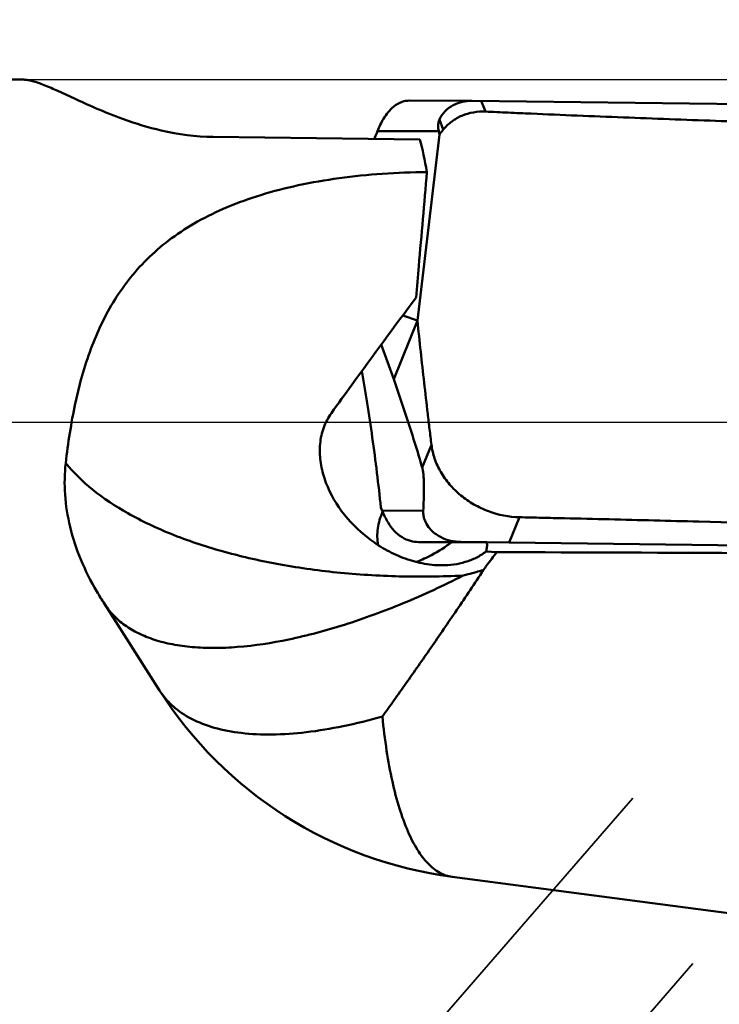
# Model space of a CAD drawing. Units: millimetres. Extents: x -101 to 88, y -30 to 76.
# Drawn here: x 26 to 32, y 4 to 14 of the extents above; entities that cross this region are included whole.
import ezdxf

# ---------------------------------------------------------------- set-up
doc = ezdxf.new("R2010")
doc.units = ezdxf.units.MM
doc.linetypes.add('DASHED2', pattern=[9.525, 6.35, -3.175])
for name, color, linetype, lineweight in [('1', 4, 'Continuous', 50), ('2', 7, 'Continuous', 25), ('3', 1, 'DASHED2', 35), ('cut', 1, 'Continuous', 25), ('nocut', 7, 'Continuous', 25), ('sk2', 7, 'Continuous', 25)]:
    doc.layers.add(name, color=color, linetype=linetype, lineweight=lineweight)
doc.styles.add('simplex', font='txt.shx', dxfattribs={"height": 3.5})
doc.dimstyles.new('コピー - ISO-25', dxfattribs={"dimscale": 0, "dimtxt": 3.5, "dimasz": 3.5, "dimexe": 1.5, "dimexo": 0, "dimgap": 2.3, "dimtad": 1, "dimdsep": 46, "dimtxsty": 'simplex', "dimcen": 0.09, "dimclrd": 256, "dimclre": 256, "dimclrt": 256, "dimadec": 0, "dimazin": 0, "dimtfac": 1, "dimtofl": 0, "dimtmove": 0, "dimatfit": 3, "dimfxl": 1, "dimtolj": 1, "dimlwd": -1, "dimlwe": -1, "dimarcsym": 0})

# ---------------------------------------------------------------- blocks, each defined once
blk = doc.blocks.new('*D4')
at = {"layer": 'Defpoints', "color": 0, "lineweight": 0}
for p in [(-82.55, 50), (38.1, 13.4875), (-82.55, 11.7)]:
    blk.add_point(p, dxfattribs=at)
at = {"layer": 'sk2'}
for p, q in [((-82.55, 11.7), (-82.55, 51.5)), ((38.1, 13.4875), (38.1, 51.5)), ((34.6, 50), (-79.05, 50))]:
    blk.add_line(p, q, dxfattribs=at)
at = {"layer": 'sk2', "lineweight": 0}
for points in [[(-79.05, 50.5833), (-79.05, 49.4167), (-82.55, 50)], [(34.6, 49.4167), (34.6, 50.5833), (38.1, 50)]]:
    blk.add_solid(points, dxfattribs=at)
at = {"layer": 'sk2', "insert": (-22.225, 54.05), "char_height": 3.5, "attachment_point": 5, "style": 'simplex'}
blk.add_mtext('\\A1;120.65 [4.750"]', dxfattribs=at)
blk = doc.blocks.new('*D7')
at = {"layer": '2'}
for p, q in [((0, 12.7), (0, 41.5)), ((38.1, 13.4875), (38.1, 41.5)), ((3.5, 40), (34.6, 40))]:
    blk.add_line(p, q, dxfattribs=at)
at = {"layer": '2', "lineweight": 0}
for points in [[(3.5, 40.5833), (3.5, 39.4167), (0, 40)], [(34.6, 39.4167), (34.6, 40.5833), (38.1, 40)]]:
    blk.add_solid(points, dxfattribs=at)
at = {"layer": 'Defpoints', "color": 0, "lineweight": 0}
for p in [(38.1, 40), (38.1, 13.4875), (0, 12.7)]:
    blk.add_point(p, dxfattribs=at)
at = {"layer": '2', "insert": (19.05, 44.05), "char_height": 3.5, "attachment_point": 5, "style": 'simplex'}
blk.add_mtext('\\A1;38.1 [1.500"]', dxfattribs=at)
blk = doc.blocks.new('*D8')
at = {"layer": '2'}
for p, q in [((17.1, 5.6202), (17.1, 31.5)), ((38.1, 12.2014), (38.1, 31.5)), ((34.6, 30), (20.6, 30)), ((38.1, 30), (88.2, 30))]:
    blk.add_line(p, q, dxfattribs=at)
at = {"layer": '2', "lineweight": 0}
for points in [[(20.6, 30.5833), (20.6, 29.4167), (17.1, 30)], [(34.6, 29.4167), (34.6, 30.5833), (38.1, 30)]]:
    blk.add_solid(points, dxfattribs=at)
at = {"layer": 'Defpoints', "color": 0, "lineweight": 0}
for p in [(17.1, 30), (38.1, 12.2014), (17.1, 5.6202)]:
    blk.add_point(p, dxfattribs=at)
at = {"layer": '2', "insert": (64.9, 34.05), "char_height": 3.5, "attachment_point": 5, "style": 'simplex'}
blk.add_mtext('\\A1;21 [.827"](MAX)', dxfattribs=at)

msp = doc.modelspace()

# ---------------------------------------------------------------- linework, layer by layer
at = {"layer": '1'}
for p, q in [((25.59457402, 13.4875), (7.44338933, 13.4875)), ((29.35929213, 13.28308181), (29.97090261, 13.28184898)), ((29.9708976, 13.28184899), (29.9747881, 13.28182309)), ((37.20799886, 13.19440385), (29.9747881, 13.28182309)), ((30.06193129, 13.28080439), (30.10172998, 13.17616527)), ((29.65413904, 13.10029144), (29.69214577, 13.00036374)), ((29.05074381, 12.9859219), (29.64730875, 12.9847194)), ((29.43995578, 11.13916281), (29.65563324, 12.9538279)), ((29.64730875, 12.9847194), (29.65563324, 12.9538279)), ((27.45027518, 12.92946938), (29.4648299, 12.90520539)), ((29.43994295, 11.13916734), (29.20896474, 10.56819235)), ((29.29683295, 11.18980186), (29.43995578, 11.13916281)), ((29.08800576, 10.90613532), (29.20896474, 10.56819235)), ((29.57654369, 9.9306801), (29.48663445, 9.70842567)), ((29.096708, 9.28759175), (29.0840326, 9.31853687)), ((29.096708, 9.28759175), (29.49660816, 9.28879425)), ((30.43472269, 9.2235933), (30.33542457, 8.97812971)), ((29.45182594, 8.98214062), (29.8626701, 8.98337603)), ((29.45182594, 8.98214062), (29.77012416, 8.97816741)), ((29.7720343, 8.97960859), (30.11639552, 8.98064409)), ((30.33542457, 8.97812971), (29.8626701, 8.98337603)), ((37.39932129, 8.89071047), (30.33542457, 8.97812971)), ((30.21347163, 8.88422831), (30.10815784, 8.88867614)), ((26.38913461, 8.38045979), (26.92643422, 7.53706835)), ((29.77789523, 5.72048733), (36.9, 4.78284445))]:
    msp.add_line(p, q, dxfattribs=at)
for centre, start, end in [((29.76270039, 10.52965823), 210.490886721, 212.5), ((30.3, 9.68626678), 212.5, 262.5)]:
    msp.add_arc(centre, 4, start, end, dxfattribs=at)
for centre, major_axis, ratio, start_param, end_param in [((30.28715362, 12.9312108), (0.64289944, -0.13817122), 0.5008361244, 3.0433706876, 3.3936326645), ((26.98099011, 0), (2.11143933, 13.4849917), 0.1231888268, -0.3482600324, -0.2756280345), ((29.24383094, 9.33147657), (-0.14903612, 0.34433653), 0.406787994, 1.5223648734, 1.8726268506)]:
    msp.add_ellipse(centre, major_axis=major_axis, ratio=ratio, start_param=start_param, end_param=end_param, dxfattribs=at)
for points, knots in [([(27.45027518, 12.92946938), (27.27977634, 12.93152283), (26.98156743, 12.97205659), (26.60187093, 13.08716518), (26.32045804, 13.20096435), (26.10426716, 13.29993006), (25.93330833, 13.37978597), (25.8127326, 13.43182702), (25.73094784, 13.46105251), (25.68010058, 13.47588693), (25.63540883, 13.48503698), (25.60742725, 13.4875), (25.59457402, 13.4875)], [0, 0, 0, 0, 0.2620724747, 0.458145386, 0.6088619487, 0.728259829, 0.8235621966, 0.8989061853, 0.9299708935, 0.9569960602, 0.9802448191, 1, 1, 1, 1]), ([(29.35929214, 13.28308185), (29.33606886, 13.28312923), (29.28133161, 13.27298078), (29.1879912, 13.21803032), (29.10823717, 13.11451496), (29.06823409, 13.02691222), (29.05074381, 12.9859219)], [0, 0, 0, 0, 0.1540326919, 0.3612932946, 0.7044094014, 1, 1, 1, 1]), ([(29.65413904, 13.10029144), (29.67951608, 13.15932924), (29.78034223, 13.25393925), (29.90850001, 13.2819737), (29.9709026, 13.28184895)], [0, 0, 0, 0, 0.5073349083, 1, 1, 1, 1]), ([(30.10172998, 13.17616527), (30.06285512, 13.1780154), (29.9848056, 13.17299081), (29.87291808, 13.14015942), (29.77223037, 13.08306374), (29.7158255, 13.03019598), (29.69214577, 13.00036374)], [0, 0, 0, 0, 0.2531696171, 0.5039278363, 0.7522354723, 1, 1, 1, 1]), ([(37.30135906, 12.94894026), (37.22615088, 12.95046711), (37.07574579, 12.95378644), (36.77495915, 12.96033901), (36.24871797, 12.97234523), (35.19685816, 12.99800682), (33.99538291, 13.03161132), (32.79492204, 13.07017972), (32.04551783, 13.09661191), (31.44657332, 13.11933789), (30.99788281, 13.13725933), (30.62424472, 13.15289195), (30.32558271, 13.16611683), (30.17632542, 13.17261513), (30.10172998, 13.17616527)], [0, 0, 0, 0, 0.0313284888, 0.0626545884, 0.1252986951, 0.2505497107, 0.5008539849, 0.6258714731, 0.7507644065, 0.8131526285, 0.8754939261, 0.9377799837, 0.9688979865, 1, 1, 1, 1]), ([(29.05074381, 12.9859219), (29.04813015, 12.97979653), (29.03750118, 12.95475193), (29.02708208, 12.92961793), (29.01936251, 12.91057612)], [0, 0, 0, 0, 0.2447804767, 1, 1, 1, 1]), ([(29.69214577, 13.00036374), (29.68909335, 12.99651824), (29.67682737, 12.98108122), (29.66467913, 12.96555044), (29.65563335, 12.95382748)], [0, 0, 0, 0, 0.2490093435, 1, 1, 1, 1]), ([(26.01272328, 9.75145227), (26.03505286, 9.94625565), (26.07876493, 10.23332048), (26.16965865, 10.60347639), (26.25412635, 10.86454508), (26.35871568, 11.11249575), (26.48668581, 11.34636423), (26.64144789, 11.56493289), (26.82643983, 11.76672965), (27.04493809, 11.94994006), (27.29944992, 12.1128589), (27.59154564, 12.25383874), (27.9212527, 12.37147461), (28.2864445, 12.46468043), (28.68231713, 12.53258857), (29.10117691, 12.57475209), (29.38748014, 12.58553177), (29.53258124, 12.58669521)], [0, 0, 0, 0, 0.1152398741, 0.1702879609, 0.2238697605, 0.2763372007, 0.3282181383, 0.3802433683, 0.4333529396, 0.4886649877, 0.547353423, 0.6104976968, 0.6788759775, 0.752752953, 0.8317364825, 0.9147181911, 1, 1, 1, 1]), ([(29.42717095, 11.36606807), (29.43591014, 11.46769761), (29.47093563, 11.87458292), (29.50610909, 12.2814555), (29.53258124, 12.58669521)], [0, 0, 0, 0, 0.24977245, 1, 1, 1, 1]), ([(28.60158353, 10.23902463), (28.66805833, 10.33083684), (28.94169525, 10.70765689), (29.21742773, 11.08295484), (29.42717095, 11.36606807)], [0, 0, 0, 0, 0.2434020331, 1, 1, 1, 1]), ([(29.43994295, 11.13916733), (29.4607584, 10.93766288), (29.49340405, 10.63545463), (29.53418313, 10.28309707), (29.55802855, 10.08168018), (29.57044926, 9.98100323), (29.57654369, 9.9306801)], [0, 0, 0, 0, 0.4996962309, 0.7497778439, 0.874960899, 1, 1, 1, 1]), ([(29.0840326, 9.31853687), (29.07227944, 9.43179134), (29.04611936, 9.65988477), (29.00181458, 9.99931758), (28.96049339, 10.27851968), (28.92563793, 10.49365472), (28.90765634, 10.59731966), (28.8987036, 10.64795547)], [0, 0, 0, 0, 0.2544357504, 0.5130015224, 0.7648971209, 0.885095065, 1, 1, 1, 1]), ([(29.48663445, 9.70842567), (29.46336092, 9.78808074), (29.37687634, 10.07658664), (29.28249755, 10.36275163), (29.20896474, 10.56819235)], [0, 0, 0, 0, 0.2755258287, 1, 1, 1, 1]), ([(28.96263579, 9.01906486), (28.86438483, 9.09485575), (28.69000208, 9.2704195), (28.54320222, 9.54047033), (28.4893486, 9.76911177), (28.48508181, 9.9380248), (28.51972701, 10.09915672), (28.57029861, 10.19581521), (28.60158353, 10.23902463)], [0, 0, 0, 0, 0.2668194259, 0.5249899619, 0.6491654355, 0.7690548865, 0.8852918263, 1, 1, 1, 1]), ([(29.57654369, 9.93068008), (29.58210905, 9.88472558), (29.60399585, 9.79228106), (29.66462728, 9.66112452), (29.75142517, 9.53996985), (29.86088627, 9.43335471), (29.9889253, 9.34506987), (30.17641829, 9.25688146), (30.33202955, 9.22574047), (30.43472269, 9.2235933)], [0, 0, 0, 0, 0.1154060444, 0.2347820218, 0.3581283187, 0.4848590237, 0.6139093774, 0.7439203029, 1, 1, 1, 1]), ([(26.31586088, 8.50005299), (26.25669896, 8.60052654), (26.15371475, 8.80463647), (26.04801296, 9.12280185), (25.99716328, 9.43990801), (26.00106785, 9.64979443), (26.01272328, 9.75145227)], [0, 0, 0, 0, 0.2672466613, 0.5220351102, 0.7654700255, 1, 1, 1, 1]), ([(29.88577388, 8.65545647), (29.67857436, 8.64540297), (29.26693962, 8.6404247), (28.65994996, 8.67796157), (28.07934965, 8.75959487), (27.53898715, 8.88335224), (27.05159477, 9.04627032), (26.62836109, 9.24474447), (26.27902673, 9.47432406), (26.08932744, 9.65659506), (26.01274416, 9.75160372)], [0, 0, 0, 0, 0.150183026, 0.2977189452, 0.4398837218, 0.5741856684, 0.6985030492, 0.8112581149, 0.9116528004, 1, 1, 1, 1]), ([(29.49660816, 9.28879425), (29.49810892, 9.31570003), (29.50087775, 9.37203364), (29.50314043, 9.44476886), (29.50377003, 9.50905788), (29.50308812, 9.56729057), (29.50035876, 9.62430068), (29.49477183, 9.67309678), (29.48958512, 9.69832679), (29.48663445, 9.70842567)], [0, 0, 0, 0, 0.1920418627, 0.4019311262, 0.5185504214, 0.6501897305, 0.8169394536, 0.9250213435, 1, 1, 1, 1]), ([(29.05691689, 8.95248406), (29.05206489, 8.97896211), (29.04649742, 9.03340806), (29.05344456, 9.14407007), (29.07850466, 9.22521167), (29.10079416, 9.27661291)], [0, 0, 0, 0, 0.2436842448, 0.4928237672, 1, 1, 1, 1]), ([(29.78631517, 8.99039562), (29.75505694, 8.99592758), (29.70681586, 9.00984825), (29.64418981, 9.0412156), (29.59328199, 9.07720004), (29.54454082, 9.12812956), (29.51066482, 9.18849901), (29.49687369, 9.24450027), (29.49589315, 9.27597538), (29.49660816, 9.28879425)], [0, 0, 0, 0, 0.2103305833, 0.3291157097, 0.4629490457, 0.6214410387, 0.7925254459, 0.9149321005, 1, 1, 1, 1]), ([(30.43472269, 9.2235933), (30.50768199, 9.22206783), (30.65355916, 9.21874767), (30.94516532, 9.21219735), (31.45477903, 9.20019912), (32.47120352, 9.17457846), (33.63040591, 9.14099352), (34.78607345, 9.10239219), (35.50536684, 9.0759493), (36.07905939, 9.05320957), (36.5078393, 9.03528951), (36.86443548, 9.01965377), (37.14908153, 9.00641886), (37.29119747, 8.99992588), (37.36218918, 8.99636829)], [0, 0, 0, 0, 0.0315847518, 0.0631540716, 0.1262432646, 0.2522140443, 0.5032169434, 0.628170507, 0.7526821183, 0.8147471708, 0.8766678315, 0.9384262483, 0.969235193, 1, 1, 1, 1]), ([(29.15439481, 9.17123074), (29.17111695, 9.14298001), (29.21038209, 9.08887322), (29.28548305, 9.0271129), (29.36873095, 8.99077072), (29.42521272, 8.98249493), (29.45182594, 8.98214062)], [0, 0, 0, 0, 0.2677890184, 0.5403408162, 0.7828933959, 1, 1, 1, 1]), ([(29.67970654, 8.75577438), (29.61480011, 8.75558053), (29.48472495, 8.76920344), (29.29737412, 8.82436462), (29.12151474, 8.90786367), (29.01364317, 8.97971771), (28.96263579, 9.01906486)], [0, 0, 0, 0, 0.250724867, 0.5012550545, 0.7511548021, 1, 1, 1, 1]), ([(29.7720343, 8.97960859), (29.75748874, 8.96857158), (29.67935086, 8.91150745), (29.59517864, 8.86211789), (29.52356982, 8.82990103)], [0, 0, 0, 0, 0.1886619989, 1, 1, 1, 1]), ([(29.8626701, 8.98337603), (29.85648187, 8.98343751), (29.8309165, 8.98418554), (29.80540479, 8.98701722), (29.78631517, 8.99039562)], [0, 0, 0, 0, 0.241978, 1, 1, 1, 1]), ([(30.10815784, 8.88867614), (30.11344149, 8.9033552), (30.11955076, 8.93419827), (30.11829154, 8.96537056), (30.11639552, 8.98064409)], [0, 0, 0, 0, 0.5033922162, 1, 1, 1, 1]), ([(29.42952475, 8.78780664), (29.43804735, 8.79069433), (29.47034013, 8.80248799), (29.50153685, 8.81730988), (29.52356982, 8.82990103)], [0, 0, 0, 0, 0.2617717687, 1, 1, 1, 1]), ([(30.10815784, 8.88867614), (30.0781256, 8.86614467), (30.01325969, 8.82651438), (29.87134805, 8.7711679), (29.75598339, 8.75600218), (29.67970654, 8.75577438)], [0, 0, 0, 0, 0.2473854768, 0.4974023093, 1, 1, 1, 1]), ([(30.08285147, 8.7098186), (30.09337358, 8.72450914), (30.13602137, 8.78330846), (30.17994897, 8.84117375), (30.21347163, 8.88422831)], [0, 0, 0, 0, 0.2487747548, 1, 1, 1, 1]), ([(36.9, 8.85235252), (36.34116405, 8.85566986), (34.11233119, 8.86826155), (31.88348371, 8.87829788), (30.21347163, 8.88422831)], [0, 0, 0, 0, 0.2507307273, 1, 1, 1, 1]), ([(29.88577376, 8.65545811), (29.69425223, 8.55827775), (29.31463848, 8.38252875), (28.74636315, 8.17266994), (28.20638111, 8.02753247), (27.77877052, 7.96155936), (27.46387772, 7.9475576), (27.25145189, 7.95556606), (27.05641285, 7.98158869), (26.88004414, 8.02564275), (26.72354266, 8.08754698), (26.58804321, 8.16714582), (26.4748522, 8.2641205), (26.41464378, 8.34041841), (26.38913461, 8.38045979)], [0, 0, 0, 0, 0.1718736641, 0.3344012698, 0.4842235156, 0.6186797674, 0.6796319515, 0.7362460163, 0.7885800848, 0.8368255118, 0.881370284, 0.9228163308, 0.9620052793, 1, 1, 1, 1]), ([(29.09834722, 7.28259317), (29.13624533, 7.33491126), (29.21325113, 7.4417008), (29.37098357, 7.66403615), (29.57561841, 7.95676555), (29.82683392, 8.32569902), (29.99673003, 8.57947303), (30.08286155, 8.70981996)], [0, 0, 0, 0, 0.1117702064, 0.227783646, 0.4716365358, 0.7296955913, 1, 1, 1, 1]), ([(29.88577389, 8.65545626), (29.90221909, 8.65981481), (29.96804756, 8.67743824), (30.03369885, 8.69572366), (30.08285147, 8.7098186)], [0, 0, 0, 0, 0.2496525776, 1, 1, 1, 1]), ([(29.09834719, 7.28259323), (28.97196337, 7.24657875), (28.72617139, 7.18529858), (28.36661137, 7.12538025), (28.03413874, 7.1014984), (27.73317247, 7.11412864), (27.46750473, 7.16336209), (27.24057527, 7.24924352), (27.08398967, 7.35365377), (26.98531003, 7.45373669), (26.94457169, 7.50859822), (26.92643422, 7.53706835)], [0, 0, 0, 0, 0.1699377627, 0.3272270179, 0.4708192684, 0.6002216905, 0.7157455351, 0.8187477892, 0.9119888383, 0.9563479072, 1, 1, 1, 1]), ([(29.77789524, 5.72048733), (29.75709264, 5.72322605), (29.7152297, 5.73301477), (29.63220147, 5.77005418), (29.5560099, 5.83226098), (29.48813484, 5.9119398), (29.41761537, 6.01469323), (29.33802487, 6.17286058), (29.25782673, 6.39659031), (29.19001539, 6.65968317), (29.13535653, 6.95912532), (29.10935047, 7.17122942), (29.098351, 7.2826007)], [0, 0, 0, 0, 0.0350783417, 0.0713405546, 0.1512397855, 0.1966250521, 0.2462363947, 0.3591993181, 0.4914430127, 0.6429448717, 0.8129012297, 1, 1, 1, 1])]:
    msp.add_open_spline(points, degree=3, knots=knots, dxfattribs=at)
at = {"layer": '3'}
for p, q in [((27.37591478, 1.6924349), (32.56806206, 7.67412453)), ((27.9627274, 0.08018045), (33.70084402, 6.69086208))]:
    msp.add_line(p, q, dxfattribs=at)
at = {"layer": 'cut'}
msp.add_line((23.40429294, 10.14879822), (37.44057044, 10.14879822), dxfattribs=at)
at = {"layer": 'nocut'}
msp.add_line((7.44338933, 13.4875), (35.7, 13.4875), dxfattribs=at)

# ---------------------------------------------------------------- dimensions: what is measured, and where the dimension line sits
at = {"layer": '2'}
dim = msp.add_linear_dim(base=(38.1, 40), p1=(-0.0000000024, 12.7), p2=(38.1, 13.4874999989), dimstyle='コピー - ISO-25', override={"dimscale": 1, "dimdec": 8}, dxfattribs=at)
dim.commit()
dim.dimension.update_dxf_attribs({"geometry": '*D7', "text_midpoint": (19.0499999988, 44.05)})
dim = msp.add_linear_dim(base=(17.1, 30), p1=(38.1, 12.2014345381), p2=(17.1, 5.6202279084), text='<>(MAX)', dimstyle='コピー - ISO-25', override={"dimscale": 1, "dimdec": 8}, dxfattribs=at)
dim.commit()
dim.dimension.update_dxf_attribs({"geometry": '*D8', "text_midpoint": (64.9, 30), "dimtype": 160})
at = {"layer": 'sk2'}
dim = msp.add_linear_dim(base=(-82.55, 50), p1=(38.1, 13.4874999989), p2=(-82.55, 11.6999979166), dimstyle='コピー - ISO-25', override={"dimscale": 1, "dimdec": 8}, dxfattribs=at)
dim.commit()
dim.dimension.update_dxf_attribs({"geometry": '*D4', "text_midpoint": (-22.225, 54.05)})

doc.saveas('drawing.dxf')
